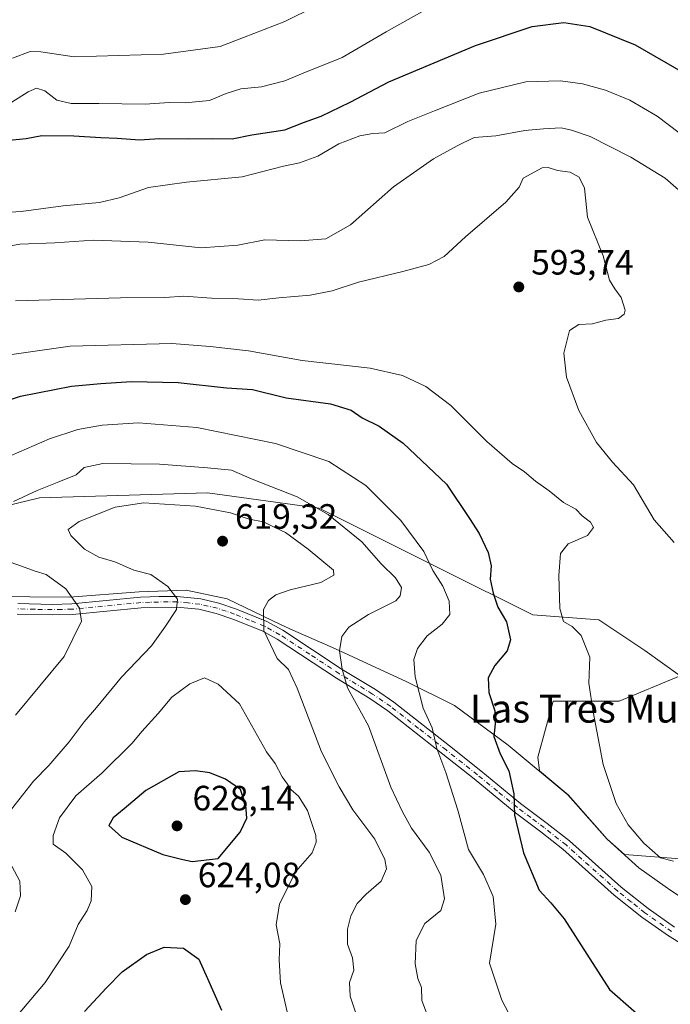
# Model space of a CAD drawing. Units: metres. Extents: x 638611 to 641334, y 4706680 to 4709039.
# Drawn here: x 639890 to 640075, y 4707898 to 4708179 of the extents above; entities that cross this region are included whole.
import ezdxf
from ezdxf.enums import TextEntityAlignment as Align

# ---------------------------------------------------------------- set-up
doc = ezdxf.new("R2010")
doc.units = ezdxf.units.M
doc.header["$MEASUREMENT"] = 0
doc.linetypes.add('DGN Style 4', pattern=[2.6384748266838614, 1.318413404963828, -0.6592067024819142, 0.001648016756204785, -0.6592067024819142])
for name, color, linetype, lineweight in [('Arbolado forestal CxS', 92, 'Continuous', 0), ('Camino Cxs', 7, 'Continuous', 0), ('Camino eje', 30, 'DGN Style 4', 13), ('Curva de nivel maestra', 30, 'Continuous', 30), ('Curva de nivel normal', 30, 'Continuous', 0), ('Matorral CxS', 135, 'Continuous', 0), ('Municipio', 91, 'Continuous', 13), ('Municipio CxS', 4, 'Continuous', 0), ('Punto de cota en terreno', 7, 'Continuous', 0), ('Rótulo de punto de cota en terreno', 7, 'Continuous', 0), ('Texto cartográfico', 7, 'Continuous', 0)]:
    doc.layers.add(name, color=color, linetype=linetype, lineweight=lineweight)
doc.styles.add('Style-Arial', font='txt')

# ---------------------------------------------------------------- blocks, each defined once
blk = doc.blocks.new('*U6')
at = {"layer": 'Arbolado forestal CxS', "color": 92, "linetype": 'Continuous', "lineweight": 0}
blk.add_polyline3d([(639853.8847000003, 4708032.2489, 602.1579000000056), (639895.8651000002, 4708042.3815, 609.7942000000039), (639943.6357000005, 4708043.828299999, 612.1199999999953), (639975.4829000002, 4708039.485099999, 609.9553000000016), (640010.2248999998, 4708022.113700001, 604.6682000000001), (640036.2812999999, 4708009.085100001, 597.6918000000006), (640055.1001000004, 4708007.6371, 593.2937999999995), (640068.1281000003, 4707998.951500001, 591.6833000000044), (640078.2610999999, 4707991.713500001, 591.3923000000068), (640060.8898999998, 4707984.4757, 594.1454999999987), (640042.0713000001, 4707984.4759, 596.8646000000008), (640037.7281, 4707968.5525, 597.994200000001), (640038.1376999998, 4707964.660499999, 598.031099999993), (640046.3075000001, 4707957.819499999, 596.9128999999957), (640057.4773000004, 4707945.249299999, 596.0344999999943), (640062.3487, 4707940.8245, 595.8432999999932), (640078.2603000002, 4707939.600299999, 594.7540000000008)], dxfattribs=at)
blk = doc.blocks.new('5PATER')
at = {"layer": 'Punto de cota en terreno', "linetype": 'Continuous', "lineweight": 0}
h = blk.add_hatch(color=51, dxfattribs=at)
edge = h.paths.add_edge_path()
edge.add_ellipse((0, 0), major_axis=(-0.1095731443231308, -0.1110710700762829), ratio=0.9994222409660322, start_angle=0, end_angle=360)

msp = doc.modelspace()

# ---------------------------------------------------------------- linework, layer by layer
at = {"layer": 'Arbolado forestal CxS', "color": 92, "linetype": 'Continuous', "lineweight": 0}
msp.add_polyline3d([(639853.8847000003, 4708032.2489, 602.1579000000056), (639895.8651000002, 4708042.3815, 609.7942000000039), (639943.6357000005, 4708043.828299999, 612.1199999999953), (639975.4829000002, 4708039.485099999, 609.9553000000016), (640010.2248999998, 4708022.113700001, 604.6682000000001), (640036.2812999999, 4708009.085100001, 597.6918000000006), (640055.1001000004, 4708007.6371, 593.2937999999995), (640068.1281000003, 4707998.951500001, 591.6833000000044), (640078.2610999999, 4707991.713500001, 591.3923000000068), (640060.8898999998, 4707984.4757, 594.1454999999987), (640042.0713000001, 4707984.4759, 596.8646000000008), (640037.7281, 4707968.5525, 597.994200000001), (640038.1376999998, 4707964.660499999, 598.031099999993), (640046.3075000001, 4707957.819499999, 596.9128999999957), (640057.4773000004, 4707945.249299999, 596.0344999999943), (640062.3487, 4707940.8245, 595.8432999999932), (640078.2603000002, 4707939.600299999, 594.7540000000008), (640099.9744999995, 4707955.523499999, 593.2483000000066), (640107.2128999997, 4707972.894300001, 591.4183000000048), (640125.1787, 4707977.040100001, 590.5546000000032)], dxfattribs=at)
at = {"layer": 'Camino Cxs', "color": 7, "linetype": 'Continuous', "lineweight": 0}
for points in [[(639889.6700999998, 4708012.280099999, 610.9643999999971), (639899.4101, 4708012.0701, 610.1995000000024), (639905.0601000005, 4708012.190099999, 610.8834999999963), (639924.5800999999, 4708014.0801, 616.2312999999995), (639929.9401000004, 4708014.3101, 615.9717999999993), (639935.0701000001, 4708014.270099999, 616.4103999999934), (639941.7401000002, 4708013.630100001, 616.2795999999944), (639946.9301000005, 4708012.4001, 616.4063000000025), (639951.9301000005, 4708010.700099999, 616.4388999999937), (639960.5201000003, 4708007.210100001, 614.9550000000017), (639965.0800999999, 4708004.7301, 614.0103999999993), (639982.0401, 4707993.5701, 611.6493000000046), (639991.4801000003, 4707987.8101, 608.9005000000034), (639996.7401000002, 4707984.190099999, 607.5709000000061), (640012.5401, 4707971.790100001, 604.7214999999997), (640021.4501, 4707964.700099999, 603.381899999993), (640032.8101000005, 4707955.4101, 599.8940000000002), (640040.4101, 4707949.700099999, 598.7143999999971), (640046.7100999998, 4707944.710100001, 597.9760999999999), (640061.4101, 4707931.5701, 597.6530999999959), (640069.1001000004, 4707925.450099999, 596.9363000000012), (640076.5900999998, 4707920.200099999, 596.9826999999932)], [(639889.6700999998, 4708012.280099999, 610.9643999999971), (639899.4101, 4708012.0701, 610.1995000000024), (639905.0601000005, 4708012.190099999, 610.8834999999963), (639924.5800999999, 4708014.0801, 616.2312999999995), (639929.9401000004, 4708014.3101, 615.9717999999993), (639935.0701000001, 4708014.270099999, 616.4103999999934), (639941.7401000002, 4708013.630100001, 616.2795999999944), (639946.9301000005, 4708012.4001, 616.4063000000025), (639951.9301000005, 4708010.700099999, 616.4388999999937), (639960.5201000003, 4708007.210100001, 614.9550000000017), (639965.0800999999, 4708004.7301, 614.0103999999993), (639982.0401, 4707993.5701, 611.6493000000046), (639991.4801000003, 4707987.8101, 608.9005000000034), (639996.7401000002, 4707984.190099999, 607.5709000000061), (640012.5401, 4707971.790100001, 604.7214999999997), (640021.4501, 4707964.700099999, 603.381899999993), (640032.8101000005, 4707955.4101, 599.8940000000002), (640040.4101, 4707949.700099999, 598.7143999999971), (640046.7100999998, 4707944.710100001, 597.9760999999999), (640061.4101, 4707931.5701, 597.6530999999959), (640069.1001000004, 4707925.450099999, 596.9363000000012), (640076.5900999998, 4707920.200099999, 596.9826999999932)], [(640110.5201000003, 4707896.780099999, 597.7629000000015), (640099.9200999998, 4707902.920100001, 597.789300000004), (640087.7100999998, 4707909.840100001, 599.4997000000003), (640074.9401000004, 4707917.690099999, 597.3478000000032), (640067.3000999996, 4707923.050100001, 597.2449999999953), (640059.4801000003, 4707929.280099999, 599.4367000000057), (640044.7801000001, 4707942.420100001, 598.3491999999969), (640038.5800999999, 4707947.3301, 599.0651999999973), (640030.9600999998, 4707953.050100001, 600.6156000000046), (640019.5701000001, 4707962.370100001, 604.9438999999984), (640010.6801000005, 4707969.440099999, 605.2701999999991), (639994.9600999998, 4707981.770099999, 608.4406000000017), (639989.8501000004, 4707985.290100001, 609.4532000000036), (639980.4301000005, 4707991.040100001, 612.8898999999947), (639963.5401, 4708002.1601, 614.4716999999946), (639959.2401000002, 4708004.5001, 615.3735000000015), (639950.8800999997, 4708007.890100001, 616.3151999999973), (639946.1001000004, 4708009.520099999, 616.4608000000007), (639941.2500999998, 4708010.670100001, 616.1592999999993), (639934.9200999998, 4708011.270099999, 615.8105999999971), (639924.7901, 4708011.090100001, 614.7418000000034), (639905.2401000002, 4708009.200099999, 610.3570999999939), (639899.4101, 4708009.0701, 609.1061000000045), (639889.5201000003, 4708009.290100001, 608.2122999999992)], [(640110.5201000003, 4707896.780099999, 597.7629000000015), (640099.9200999998, 4707902.920100001, 597.789300000004), (640087.7100999998, 4707909.840100001, 599.4997000000003), (640074.9401000004, 4707917.690099999, 597.3478000000032), (640067.3000999996, 4707923.050100001, 597.2449999999953), (640059.4801000003, 4707929.280099999, 599.4367000000057), (640044.7801000001, 4707942.420100001, 598.3491999999969), (640038.5800999999, 4707947.3301, 599.0651999999973), (640030.9600999998, 4707953.050100001, 600.6156000000046), (640019.5701000001, 4707962.370100001, 604.9438999999984), (640010.6801000005, 4707969.440099999, 605.2701999999991), (639994.9600999998, 4707981.770099999, 608.4406000000017), (639989.8501000004, 4707985.290100001, 609.4532000000036), (639980.4301000005, 4707991.040100001, 612.8898999999947), (639963.5401, 4708002.1601, 614.4716999999946), (639959.2401000002, 4708004.5001, 615.3735000000015), (639950.8800999997, 4708007.890100001, 616.3151999999973), (639946.1001000004, 4708009.520099999, 616.4608000000007), (639941.2500999998, 4708010.670100001, 616.1592999999993), (639934.9200999998, 4708011.270099999, 615.8105999999971), (639924.7901, 4708011.090100001, 614.7418000000034), (639905.2401000002, 4708009.200099999, 610.3570999999939), (639899.4101, 4708009.0701, 609.1061000000045), (639889.5201000003, 4708009.290100001, 608.2122999999992)]]:
    msp.add_polyline3d(points, dxfattribs=at)
at = {"layer": 'Camino eje', "color": 30, "linetype": 'DGN Style 4', "lineweight": 13}
msp.add_polyline3d([(640075.7651000004, 4707918.9451, 597.1598999999987), (640068.2001, 4707924.2501, 597.0911000000051), (640064.2901, 4707927.3651, 597.4907999999997), (640060.4451000001, 4707930.425100001, 598.4278000000049), (640045.7451, 4707943.565099999, 598.1566000000021), (640039.4951, 4707948.515100001, 598.8733000000066), (640035.6951000001, 4707951.370100001, 599.4416999999958), (640031.8850999996, 4707954.2301, 600.2168999999994), (640026.1901000004, 4707958.890100001, 602.5366000000067), (640020.5100999996, 4707963.5351, 604.0620000000055), (640011.6101000002, 4707970.6151, 604.9793000000063), (640003.7500999998, 4707976.780099999, 606.6401999999945), (639995.8501000004, 4707982.9801, 607.8892000000051), (639990.6651, 4707986.550100001, 609.1367000000029), (639981.2351000002, 4707992.3051, 612.1049000000058), (639972.7901, 4707997.8651, 612.3190000000031), (639964.3101000005, 4708003.4451, 614.1901999999973), (639959.8800999997, 4708005.8551, 615.1511000000028), (639955.5850999998, 4708007.600099999, 615.7777999999962), (639951.4051000001, 4708009.295100001, 616.361699999994), (639949.0151000004, 4708010.110099999, 616.4667000000045), (639946.5151000004, 4708010.960100001, 616.4250000000029), (639941.4951, 4708012.1501, 616.0500999999931), (639938.1601, 4708012.470100001, 615.9630000000034), (639934.9951, 4708012.770099999, 615.7596999999951), (639932.4301000005, 4708012.790100001, 615.4487999999983), (639927.3651000002, 4708012.700099999, 614.765400000004), (639924.6851000005, 4708012.585100001, 614.9839999999967), (639905.1501000002, 4708010.6951, 610.6146000000008), (639902.2351000002, 4708010.630100001, 610.292300000001), (639899.4101, 4708010.5701, 609.6527999999962), (639894.5401, 4708010.675100001, 609.4032000000007), (639889.5950999996, 4708010.7851, 609.5941000000021)], dxfattribs=at)
at = {"layer": 'Curva de nivel maestra', "color": 30, "linetype": 'Continuous', "lineweight": 30, "flags": 128}
for points, elevation in [([(639886.2999999998, 4708144.200099999), (639892.0099999999, 4708144.690099999), (639896.5499999998, 4708145.550100001), (639905.6100000005, 4708145.4801), (639913.3399999999, 4708144.960100001), (639917.9199999999, 4708144.800100001), (639924.3300000001, 4708144.300100001), (639930, 4708144.7301), (639938.3300000001, 4708144.5801), (639945, 4708144.7501), (639950.6699999999, 4708144.640100001), (639956.3300000001, 4708145.790100001), (639965.6600000003, 4708147.1501), (639970.9900000002, 4708149.3101), (639975.9900000002, 4708151.0801), (639984.3200000003, 4708155.110099999), (639995.3200000003, 4708160.9001), (640020, 4708171.200099999), (640036.1399999997, 4708176.630100001), (640045.1500000004, 4708177.7401), (640052.5300000003, 4708176.620100001), (640065.4500000002, 4708171.350099999), (640079.7599999999, 4708163.1801)], 575), ([(639880.5700000003, 4708068.1601), (639890.4699999997, 4708071.3201), (639904.9900000002, 4708074.2301), (639913.3300000001, 4708074.950099999), (639922, 4708075.540100001), (639935.3300000001, 4708075.2301), (639949.1100000005, 4708073.690099999), (639956.4400000004, 4708073.2301), (639966.0300000003, 4708070.9101), (639978.6600000003, 4708069.170100001), (639984.5999999996, 4708067.360099999), (639987.6799999997, 4708065.2301), (639992.5599999997, 4708062.8101), (639999.4000000004, 4708058.0101), (640011.6799999997, 4708046.280099999), (640018.2699999996, 4708036.540100001), (640020.9699999997, 4708032.2401), (640023.5599999997, 4708026.870100001), (640024.4100000003, 4708023.090100001), (640024.0999999996, 4708019.2601), (640025.0300000003, 4708015.2601), (640026.2800000003, 4708011.3101), (640028.8200000003, 4708007.090100001), (640029.9699999997, 4708001.9801), (640028.9600000001, 4707998.800100001), (640025.4800000006, 4707994.700099999), (640023.5599999997, 4707991.130100001), (640023.7300000006, 4707986.940099999), (640025.4400000004, 4707981.720100001), (640025.5599999997, 4707978.020099999), (640025.1799999997, 4707974.460100001), (640026.9900000002, 4707969.5001), (640029.4299999997, 4707964.6501), (640030.8700000001, 4707958.140100001), (640031.0599999997, 4707952.020099999), (640033.5899999999, 4707941.300100001), (640038.0700000003, 4707930.700099999), (640041.4199999999, 4707927.0701), (640045.2199999997, 4707922.5701), (640058.0899999999, 4707902.390100001), (640071.9699999997, 4707890.3101)], 600), ([(639939.3300000001, 4707938.870100001), (639946.6699999999, 4707939.710100001), (639952.9800000006, 4707947.2401), (639954.8499999996, 4707951.220100001), (639954.5999999996, 4707954.950099999), (639953.0999999996, 4707959.370100001), (639948.8300000001, 4707962.2601), (639944.3399999999, 4707964.0701), (639940.2999999998, 4707964.640100001), (639935.5300000003, 4707964.370100001), (639926.0999999996, 4707959.120100001), (639919.9800000006, 4707953.880100001), (639916.8099999997, 4707951.280099999), (639915.5800000001, 4707949.140100001), (639919.3300000001, 4707945.8201), (639931, 4707940.8301), (639936.6699999999, 4707939.4301), (639939.3300000001, 4707938.870100001)], 625), ([(639908.6399999997, 4707896.190099999), (639914.9199999999, 4707902.9001), (639919.4100000003, 4707907.4801), (639926.2699999996, 4707912.390100001), (639931.3300000001, 4707914.4901), (639936.8099999997, 4707914.220100001), (639941.25, 4707911.100099999), (639943.6399999997, 4707905.530099999), (639947.6900000004, 4707896.5101)], 625)]:
    msp.add_lwpolyline(points, dxfattribs=dict(at, elevation=elevation))
at = {"layer": 'Curva de nivel normal', "color": 30, "linetype": 'Continuous', "lineweight": 0, "flags": 128}
for points, elevation in [([(639888.1200000001, 4708167.590100001), (639893.2300000006, 4708169.520099999), (639896.2100000001, 4708169.440099999), (639905.7599999999, 4708168.0001), (639931.1799999997, 4708168.690099999), (639947.2699999996, 4708170.920100001), (639953.9299999997, 4708173.460100001), (639965.7300000006, 4708178.050100001), (639991.9900000002, 4708191.1501)], 565), ([(639887.9500000002, 4708155.0601), (639892.5800000001, 4708157.9901), (639895.0099999999, 4708159.100099999), (639897.3200000003, 4708158.2501), (639900.7999999998, 4708155.620100001), (639904.8200000003, 4708154.6501), (639912.7000000002, 4708154.6801), (639925.9500000002, 4708154.460100001), (639932.7199999997, 4708154.960100001), (639937.3399999999, 4708154.9101), (639944.2300000006, 4708155.550100001), (639948.9600000001, 4708157.540100001), (639953.1799999997, 4708158.840100001), (639959.0700000003, 4708159.390100001), (639965.6500000004, 4708161.110099999), (639970.9100000003, 4708163.300100001), (639981.9900000002, 4708167.8201), (639994.4900000002, 4708175.130100001), (640015.6600000003, 4708187.0601)], 570), ([(639882.75, 4708123.420100001), (639890.6399999997, 4708123.960100001), (639902.6200000001, 4708125.540100001), (639912.9100000003, 4708126.5001), (639918.5, 4708127.790100001), (639926.9199999999, 4708130.770099999), (639937.6699999999, 4708132.3201), (639953.5700000003, 4708133.8201), (639965.3099999997, 4708136.8301), (639969.8600000005, 4708137.840100001), (639975.04, 4708139.720100001), (639981.0800000001, 4708143.2301), (639987.0099999999, 4708145.520099999), (639990.7800000003, 4708146.1601), (639994.1399999997, 4708146.380100001), (640000.7000000002, 4708149.530099999), (640008.3200000003, 4708152.620100001), (640020.9900000002, 4708157.610099999), (640034.3200000003, 4708160.8201), (640044.1799999997, 4708161.1801), (640050.4500000002, 4708160.300100001), (640056.9600000001, 4708158.520099999), (640063.8799999999, 4708155.590100001), (640071.6699999999, 4708151.100099999), (640081.0899999999, 4708143.9301)], 580), ([(639883.4199999999, 4708113.380100001), (639890.2699999996, 4708114.6601), (639900.1900000004, 4708115.040100001), (639911.2000000002, 4708115.8201), (639926.7800000003, 4708115.200099999), (639941.8499999996, 4708113.630100001), (639952.2999999998, 4708114.390100001), (639960, 4708115.9001), (639970.0800000001, 4708115.540100001), (639977.3700000001, 4708116.130100001), (639984.4199999999, 4708120.100099999), (639996.6600000003, 4708130.9301), (640007.9900000002, 4708138.940099999), (640014.7199999997, 4708142.630100001), (640019.5800000001, 4708145.0101), (640025.7199999997, 4708145.4901), (640033.9900000002, 4708147.0001), (640039.3399999999, 4708147.440099999), (640044.3200000003, 4708147.770099999), (640047.3099999997, 4708147.110099999), (640052.6200000001, 4708145.300100001), (640064.2000000002, 4708139.380100001), (640073.9600000001, 4708133.390100001), (640078.54, 4708129.4301)], 585), ([(639889.0099999999, 4708098.5101), (639918.9199999999, 4708099.360099999), (639931.5300000003, 4708099.440099999), (639936.9000000004, 4708099.800100001), (639944.8099999997, 4708099.290100001), (639952.5199999996, 4708099.0801), (639958.0700000003, 4708098.6801), (639963.9900000002, 4708099.370100001), (639972.8899999997, 4708100.1601), (639979.1299999999, 4708101.370100001), (639986.6399999997, 4708103.850099999), (639999.25, 4708106.850099999), (640006.6399999997, 4708108.870100001), (640011.0300000003, 4708111.1601), (640017.1600000003, 4708116.6801), (640028.6200000001, 4708126.5801), (640032.3499999996, 4708130.870100001), (640033.5700000003, 4708133.4301), (640038.9000000004, 4708136.360099999), (640040.6799999997, 4708136.5101), (640043.3300000001, 4708135.600099999), (640046.8899999997, 4708135.1601), (640049.4900000002, 4708133.7601), (640050.9500000002, 4708130.5601), (640051.7999999998, 4708122.350099999), (640056.2800000003, 4708111.340100001), (640058.1399999997, 4708104.4001), (640059.6200000001, 4708101.890100001), (640061.3899999997, 4708099.460100001), (640062.5800000001, 4708095.890100001), (640062.3200000003, 4708094.7301), (640060.7100000001, 4708093.4801), (640057.0599999997, 4708092.970100001), (640053.29, 4708092.0001), (640049.3399999999, 4708091.7401), (640046.7199999997, 4708090.020099999), (640045.1200000001, 4708083.630100001), (640045.8200000003, 4708076.780099999), (640049.4199999999, 4708067.3101), (640054.4299999997, 4708058.170100001), (640058.9400000004, 4708052.5801), (640064.9000000004, 4708046.120100001), (640070.79, 4708036.120100001), (640076.5499999998, 4708029.7301)], 590), ([(639881.8600000005, 4708082.340100001), (639904.5999999996, 4708085.630100001), (639933.5099999999, 4708086.3201), (639944.4400000004, 4708085.4901), (639955.3600000005, 4708084.2401), (639970.6600000003, 4708081.520099999), (639989.9900000002, 4708079.370100001), (639999.1600000003, 4708077.220100001), (640005.8300000001, 4708074.120100001), (640012.9400000004, 4708068.700099999), (640023.2000000002, 4708058.440099999), (640030.4199999999, 4708052.190099999), (640033.8700000001, 4708049.8201), (640037, 4708047.1801), (640040.9500000002, 4708044.380100001), (640044.9800000006, 4708041.0601), (640048.4800000006, 4708039.1501), (640050.3200000003, 4708037.270099999), (640052.6799999997, 4708035.460100001), (640053.5700000003, 4708033.9301), (640051.8399999999, 4708031.720100001), (640046.3600000005, 4708029.340100001), (640044.1500000004, 4708026.590100001), (640043.6699999999, 4708020.2601), (640043.9400000004, 4708010.890100001), (640045.0499999998, 4708007.200099999), (640047.4800000006, 4708005.770099999), (640050.0099999999, 4708003.2301), (640052.5, 4707997.0701), (640052.1799999997, 4707989.6601), (640053.4800000006, 4707981.4801), (640056.3200000003, 4707966.520099999), (640059.9800000006, 4707955.380100001), (640063.4600000001, 4707949.2601), (640067.8399999999, 4707944.100099999), (640072.6200000001, 4707939.920100001), (640076.3300000001, 4707938.960100001)], 595), ([(639887.7599999999, 4708054.450099999), (639898.6799999997, 4708059.2401), (639906.75, 4708061.860099999), (639913.6699999999, 4708063.110099999), (639924, 4708063.7401), (639940.6699999999, 4708062.440099999), (639963, 4708057.890100001), (639978.2400000002, 4708052.7401), (639988.7300000006, 4708045.960100001), (639998.7300000006, 4708036.0001), (640005.2300000006, 4708027.1601), (640007.7999999998, 4708021.7301), (640010.6900000004, 4708017.300100001), (640012.4699999997, 4708013.020099999), (640012.6100000005, 4708009.190099999), (640010.4400000004, 4708006.4101), (640006.1600000003, 4708003.1501), (640003.4299999997, 4707999.4801), (640002.4299999997, 4707996.350099999), (640002.8300000001, 4707991.440099999), (640005.1100000005, 4707982.5601), (640007.6100000005, 4707976.890100001), (640008.9600000001, 4707971.030099999), (640011.4800000006, 4707964.2501), (640014.9400000004, 4707953.440099999), (640017.9400000004, 4707942.280099999), (640022.25, 4707935.130100001), (640024.9500000002, 4707928.9001), (640025.7400000002, 4707921.050100001), (640023.9100000003, 4707909.9101), (640027.4199999999, 4707899.350099999), (640033.3300000001, 4707888.210100001)], 605.0000000000001), ([(639888.4299999997, 4708041.4101), (639895.2300000006, 4708044.5101), (639901.3200000003, 4708046.9901), (639906.29, 4708048.920100001), (639908.5199999996, 4708051.040100001), (639913.8799999999, 4708052.190099999), (639930, 4708051.9801), (639943.6699999999, 4708050.950099999), (639950.5199999996, 4708050.3301), (639956.4199999999, 4708047.770099999), (639969.1799999997, 4708042.700099999), (639977.9900000002, 4708037.6601), (639987.6500000004, 4708029.920100001), (639993.0800000001, 4708023.620100001), (639997.1600000003, 4708019.590100001), (639998.8600000005, 4708016.890100001), (639998.5199999996, 4708014.460100001), (639997.29, 4708013.120100001), (639989.4800000006, 4708009.2301), (639983.9299999997, 4708005.600099999), (639981.9199999999, 4708002.9101), (639981.2400000002, 4707998.840100001), (639982.0300000003, 4707993.5801), (639983.5099999999, 4707988.350099999), (639989.4800000006, 4707977.530099999), (639995.8200000003, 4707960.0701), (639999.0599999997, 4707953.1501), (640001.7599999999, 4707948.4001), (640006.8200000003, 4707941.5601), (640010.0800000001, 4707934.950099999), (640011.1399999997, 4707928.280099999), (640010.0700000003, 4707924.950099999), (640005.5700000003, 4707921.220100001), (640003.04, 4707916.340100001), (640002.8300000001, 4707909.7301), (640003.5199999996, 4707905.5701), (640004.6299999999, 4707902.950099999), (640004.6799999997, 4707899.280099999), (640007.04, 4707893.040100001)], 610), ([(639887.9100000003, 4707953.7501), (639894.1299999999, 4707961.7501), (639898.4600000001, 4707966.2301), (639904.3200000003, 4707972.940099999), (639908.54, 4707978.640100001), (639912.0599999997, 4707982.7501), (639919.1600000003, 4707991.3101), (639927.7599999999, 4708000.270099999), (639931.5199999996, 4708005.600099999), (639934.8499999996, 4708010.600099999), (639935.1299999999, 4708013.590100001), (639932.4199999999, 4708017.210100001), (639927.5300000003, 4708020.5801), (639922.7400000002, 4708021.860099999), (639917.29, 4708024.2301), (639912.7599999999, 4708025.5001), (639908.6200000001, 4708027.770099999), (639904.7999999998, 4708031.640100001), (639904, 4708033.4001), (639907.1299999999, 4708035.640100001), (639917.3499999996, 4708039.7401), (639925.5499999998, 4708041.020099999), (639940.2400000002, 4708040.0001), (639950.25, 4708038.140100001), (639955.5599999997, 4708036.300100001), (639959.5700000003, 4708035.5601), (639962.7999999998, 4708033.960100001), (639965.8700000001, 4708032.520099999), (639972.3399999999, 4708027.7601), (639979.5199999996, 4708021.860099999), (639979.5999999996, 4708020.4001), (639975.9699999997, 4708018.290100001), (639967.1699999999, 4708016.170100001), (639963.1200000001, 4708014.7601), (639961.0499999998, 4708013.200099999), (639959.6600000003, 4708010.600099999), (639959.6799999997, 4708004.600099999), (639963.5300000003, 4707996.630100001), (639966.7100000001, 4707993.5101), (639969.2400000002, 4707988.1801), (639976.1299999999, 4707970.0801), (639981.1399999997, 4707960.090100001), (639985.0099999999, 4707953.620100001), (639991.29, 4707945.2501), (639994.1900000004, 4707939.4801), (639994.5999999996, 4707936.7301), (639993.1100000005, 4707933.2401), (639988.8200000003, 4707929.610099999), (639986.2999999998, 4707926.950099999), (639984.4400000004, 4707923.360099999), (639983.54, 4707919.590100001), (639983.5700000003, 4707915.360099999), (639984.9900000002, 4707911.4101), (639985.3600000005, 4707907.940099999), (639984.0999999996, 4707904.390100001), (639984.2400000002, 4707900.520099999), (639987.3799999999, 4707891.200099999)], 615), ([(639889.0099999999, 4707980.5601), (639902.8600000005, 4707997.270099999), (639907.8200000003, 4708007.270099999), (639907.2699999996, 4708010.950099999), (639903.3300000001, 4708016.470100001), (639897.7400000002, 4708020.590100001), (639894.5999999996, 4708021.5001), (639890.7000000002, 4708022.940099999), (639886.1500000004, 4708024.540100001)], 610), ([(639884.0700000003, 4707888.690099999), (639897.4400000004, 4707904.450099999), (639904.2699999996, 4707914.7401), (639906.8399999999, 4707920.950099999), (639909.3899999997, 4707924.950099999), (639910.5800000001, 4707927.640100001), (639910.7599999999, 4707931.720100001), (639908.1100000005, 4707936.5001), (639903.3300000001, 4707941.280099999), (639899.7400000002, 4707943.840100001), (639899.7199999997, 4707946.300100001), (639901.54, 4707951.340100001), (639906.2199999997, 4707957.540100001), (639913.7199999997, 4707964.0801), (639922.2000000002, 4707972.600099999), (639925, 4707975.920100001), (639929.6100000005, 4707981.0101), (639933.5199999996, 4707985.670100001), (639938.6699999999, 4707989.4901), (639942.8200000003, 4707991.1801), (639946.7199999997, 4707989.4001), (639952.8099999997, 4707983.7401), (639960.4699999997, 4707970.0701), (639962.9699999997, 4707966.770099999), (639964.9400000004, 4707962.950099999), (639966.4500000002, 4707960.9001), (639967.4400000004, 4707959.380100001), (639969.5499999998, 4707957.5001), (639972.1200000001, 4707953.4001), (639974.5300000003, 4707946.300100001), (639974.6399999997, 4707944.350099999), (639973.4299999997, 4707941.3301), (639968.79, 4707936.0101), (639964.1900000004, 4707926.840100001), (639963.2400000002, 4707920.850099999), (639964.3099999997, 4707915.420100001), (639964.1200000001, 4707910.9101), (639964.4500000002, 4707904.280099999), (639966.9199999999, 4707893.620100001)], 620), ([(639888.9100000003, 4707924.5701), (639890.4600000001, 4707929.0601), (639890.2599999999, 4707933.2401), (639887.9600000001, 4707937.5601)], 615)]:
    msp.add_lwpolyline(points, dxfattribs=dict(at, elevation=elevation))
at = {"layer": 'Matorral CxS', "color": 135, "linetype": 'Continuous', "lineweight": 0}
for points in [[(640078.2603000002, 4707939.600299999, 594.7540000000008), (640062.3487, 4707940.8245, 595.8432999999932), (640057.4773000004, 4707945.249299999, 596.0344999999943), (640046.3075000001, 4707957.819499999, 596.9128999999957), (640038.1376999998, 4707964.660499999, 598.031099999993), (640037.7281, 4707968.5525, 597.994200000001), (640042.0713000001, 4707984.4759, 596.8646000000008), (640060.8898999998, 4707984.4757, 594.1454999999987), (640078.2610999999, 4707991.713500001, 591.3923000000068), (640068.1281000003, 4707998.951500001, 591.6833000000044), (640055.1001000004, 4708007.6371, 593.2937999999995), (640036.2812999999, 4708009.085100001, 597.6918000000006), (640010.2248999998, 4708022.113700001, 604.6682000000001), (639975.4829000002, 4708039.485099999, 609.9553000000016), (639943.6357000005, 4708043.828299999, 612.1199999999953), (639895.8651000002, 4708042.3815, 609.7942000000039), (639853.8847000003, 4708032.2489, 602.1579000000056)], [(639853.8847000003, 4708032.2489, 602.1579000000056), (639895.8651000002, 4708042.3815, 609.7942000000039), (639943.6357000005, 4708043.828299999, 612.1199999999953), (639975.4829000002, 4708039.485099999, 609.9553000000016), (640010.2248999998, 4708022.113700001, 604.6682000000001), (640036.2812999999, 4708009.085100001, 597.6918000000006), (640055.1001000004, 4708007.6371, 593.2937999999995), (640068.1281000003, 4707998.951500001, 591.6833000000044), (640078.2610999999, 4707991.713500001, 591.3923000000068), (640060.8898999998, 4707984.4757, 594.1454999999987), (640042.0713000001, 4707984.4759, 596.8646000000008), (640037.7281, 4707968.5525, 597.994200000001), (640038.1376999998, 4707964.660499999, 598.031099999993), (640046.3075000001, 4707957.819499999, 596.9128999999957), (640057.4773000004, 4707945.249299999, 596.0344999999943), (640062.3487, 4707940.8245, 595.8432999999932), (640078.2603000002, 4707939.600299999, 594.7540000000008), (640099.9744999995, 4707955.523499999, 593.2483000000066), (640107.2128999997, 4707972.894300001, 591.4183000000048), (640125.1787, 4707977.040100001, 590.5546000000032)]]:
    msp.add_polyline3d(points, dxfattribs=at)
at = {"layer": 'Municipio', "color": 91, "linetype": 'Continuous', "lineweight": 13, "flags": 128}
msp.add_lwpolyline([(640108.3160000008, 4707908.094000001), (640103.6550000017, 4707909.779999999), (640094.208, 4707918.365000002), (640075.5539999999, 4707930.581000002), (640073.9430000018, 4707931.722), (640066.4650000005, 4707937.017999999), (640057.4170000022, 4707945.239000003), (640046.2510000004, 4707957.812000001), (640029.2819999997, 4707972.017000002), (640013.9819999998, 4707983.247999998), (640000.4270000019, 4707989.982000002), (639980.1249999999, 4707999.447000001), (639967.969, 4708004.768), (639964.6590000021, 4708006.217000003), (639949.2900000017, 4708013.628000001), (639937.594, 4708016.124), (639924.2620000021, 4708015.613999999), (639904.3610000011, 4708014.158999999), (639881.7070000024, 4708014.351)], dxfattribs=at)
msp.add_lwpolyline([(640108.3160000008, 4707908.094000001), (640103.6550000017, 4707909.779999999), (640094.208, 4707918.365000002), (640075.5539999999, 4707930.581000002), (640073.9430000018, 4707931.722), (640066.4650000005, 4707937.017999999), (640057.4170000022, 4707945.239000003), (640046.2510000004, 4707957.812000001), (640029.2819999997, 4707972.017000002), (640013.9819999998, 4707983.247999998), (640000.4270000019, 4707989.982000002), (639980.1249999999, 4707999.447000001), (639967.969, 4708004.768), (639964.6590000021, 4708006.217000003), (639949.2900000017, 4708013.628000001), (639937.594, 4708016.124), (639924.2620000021, 4708015.613999999), (639904.3610000011, 4708014.158999999), (639881.7070000024, 4708014.351)], dxfattribs=at)
at = {"layer": 'Municipio CxS', "color": 4, "linetype": 'Continuous', "lineweight": 0, "flags": 128}
for points in [[(640075.5539999993, 4707930.581), (640073.942999999, 4707931.721999999), (640066.4649999999, 4707937.017999999), (640057.4169999994, 4707945.239000001), (640046.2509999998, 4707957.812), (640029.2819999991, 4707972.017000001), (640013.9819999993, 4707983.247999999), (640000.4270000014, 4707989.982000001), (639980.1249999994, 4707999.447000001), (639967.9689999997, 4708004.767999999), (639964.6589999992, 4708006.217000001), (639949.2900000011, 4708013.628), (639937.5939999997, 4708016.124), (639924.2619999992, 4708015.613999999), (639904.3610000005, 4708014.159), (639881.7069999997, 4708014.351)], [(639881.7069999997, 4708014.351), (639904.3610000005, 4708014.159), (639924.2619999992, 4708015.613999999), (639937.5939999997, 4708016.124), (639949.2900000011, 4708013.628), (639964.6589999992, 4708006.217000001), (639967.9689999997, 4708004.767999999), (639980.1249999994, 4707999.447000001), (640000.4270000014, 4707989.982000001), (640013.9819999993, 4707983.247999999), (640029.2819999991, 4707972.017000001), (640046.2509999998, 4707957.812), (640057.4169999994, 4707945.239000001), (640066.4649999999, 4707937.017999999), (640073.942999999, 4707931.721999999), (640075.5539999993, 4707930.581), (640094.2079999994, 4707918.365), (640103.6550000011, 4707909.779999998), (640108.3160000002, 4707908.094040001), (640117.4520000003, 4707898.766050003), (640126.8479999996, 4707892.647050001)]]:
    msp.add_lwpolyline(points, dxfattribs=at)

# ---------------------------------------------------------------- block references
at = {"layer": 'Arbolado forestal CxS', "color": 92, "linetype": 'Continuous', "lineweight": 0}
msp.add_blockref('*U6', (0, 0), dxfattribs=at)
at = {"layer": 'Punto de cota en terreno', "color": 7, "linetype": 'Continuous', "lineweight": 0, "xscale": 10, "yscale": 10, "zscale": 10}
for p in [(640032.29, 4708102.449999999, 593.7400000000052), (639947.9600000001, 4708030.08, 619.320000000007), (639935, 4707949, 628.1399999999994), (639937.3799999999, 4707928.01, 624.0800000000017)]:
    msp.add_blockref('5PATER', p, dxfattribs=at)

# ---------------------------------------------------------------- texts
at = {"layer": 'Rótulo de punto de cota en terreno', "color": 7, "linetype": 'Continuous', "lineweight": 0, "style": 'Style-Arial'}
for s, p in [('593,74', (640035.8178000003, 4708105.977800001)), ('619,32', (639951.4878000002, 4708033.607799999)), ('628,14', (639939.4096999997, 4707953.409700001)), ('624,08', (639940.9078000003, 4707931.537799999))]:
    msp.add_text(s, height=7.000000000000002, dxfattribs=at).set_placement(p)
at = {"layer": 'Texto cartográfico', "color": 7, "linetype": 'Continuous', "lineweight": 0, "style": 'Style-Arial'}
msp.add_text('Las Tres Mugas', height=8, dxfattribs=at).set_placement((640056.8004987808, 4707982.41015), align=Align.MIDDLE_CENTER)

doc.saveas('drawing.dxf')
